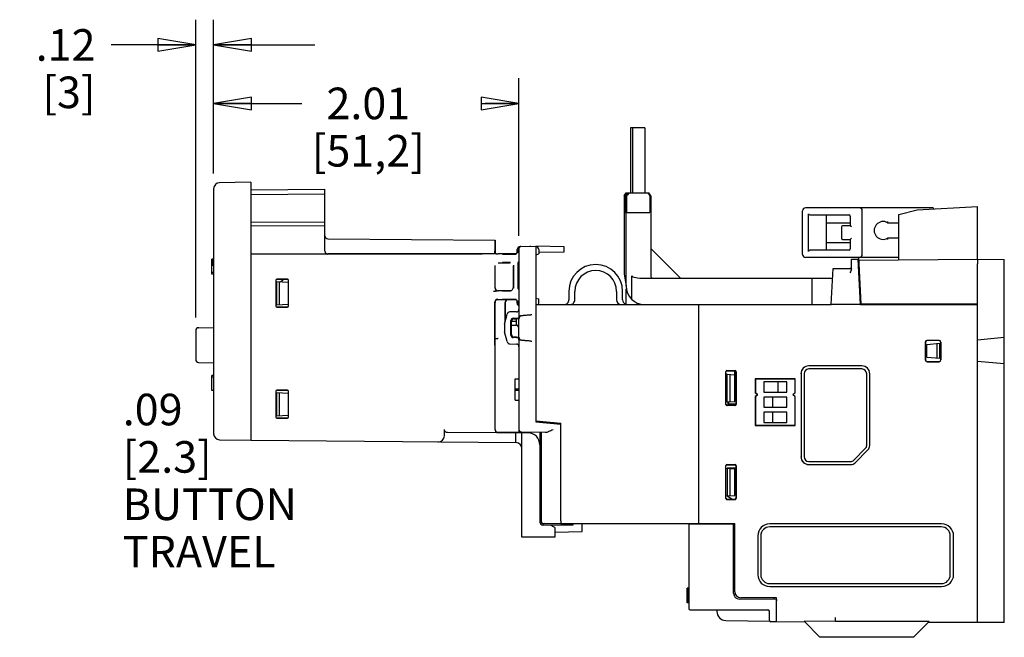
# Model space of a CAD drawing. Units: inches. Extents: x 1.7 to 20.8, y 2.9 to 13.7.
# Drawn here: x 4.2 to 9, y 10.5 to 13.6 of the extents above; entities that cross this region are included whole.
import ezdxf

# ---------------------------------------------------------------- set-up
doc = ezdxf.new("R2010")
doc.units = ezdxf.units.IN
doc.header["$LTSCALE"] = 1.21
doc.header["$MEASUREMENT"] = 0
doc.layers.get('0').update_dxf_attribs({"linetype": 'CONTINUOUS'})
for name, color, linetype in [('7_ALL_FEATURES', 7, 'CONTINUOUS'), ('CENTERLINES', 7, 'CONTINUOUS'), ('DRAFT', 7, 'CONTINUOUS'), ('FEATURE', 7, 'CONTINUOUS')]:
    doc.layers.add(name, color=color, linetype=linetype)
doc.styles.get("Standard").update_dxf_attribs({"font": 'txt', "width": 0.8})
doc.dimstyles.new('DIMSTYLE_1', dxfattribs={"dimtxt": 0.15625, "dimasz": 0.1875, "dimexe": 0.125, "dimexo": 0.0625, "dimgap": 0.078125, "dimtad": 0, "dimtih": 1, "dimtoh": 1, "dimdec": 1, "dimlfac": 1.333333, "dimzin": 4, "dimdsep": 46, "dimtxsty": 'STANDARD', "dimblk": 'CLOSED', "dimblk1": 'CLOSED', "dimblk2": 'CLOSED', "dimcen": 0.09, "dimadec": 0, "dimazin": 0, "dimtfac": 1, "dimtdec": 1, "dimtofl": 0, "dimtmove": 0, "dimatfit": 3, "dimldrblk": 'CLOSED', "dimfxl": 1, "dimtolj": 1, "dimtzin": 4, "dimarcsym": 0})
doc.dimstyles.new('DIMSTYLE_2', dxfattribs={"dimtxt": 0.15625, "dimasz": 0.1875, "dimexe": 0.125, "dimexo": 0.0625, "dimgap": 0.078125, "dimtad": 0, "dimtih": 1, "dimtoh": 1, "dimlfac": 1.333333, "dimzin": 4, "dimdsep": 46, "dimtxsty": 'STANDARD', "dimblk": 'CLOSED', "dimblk1": 'CLOSED', "dimblk2": 'CLOSED', "dimcen": 0.09, "dimadec": 0, "dimazin": 0, "dimtfac": 1, "dimtofl": 0, "dimtmove": 0, "dimatfit": 3, "dimldrblk": 'CLOSED', "dimfxl": 1, "dimtolj": 1, "dimtzin": 4, "dimarcsym": 0})

# ---------------------------------------------------------------- blocks, each defined once
blk = doc.blocks.new('_CLOSED')
at = {"color": 0, "linetype": 'ByBlock'}
for p, q in [((0, 0), (-1, 0.167)), ((-1, 0.167), (-1, -0.167)), ((-1, -0.167), (0, 0)), ((-1, 0), (0, 0))]:
    blk.add_line(p, q, dxfattribs=at)
blk = doc.blocks.new('*D1')
at = {"color": 2, "linetype": 'Continuous', "transparency": 16777216}
for p, q in [((5.136, 12.8124), (5.136, 13.2839)), ((6.6463, 12.5045), (6.6463, 13.2839)), ((5.136, 13.1589), (5.573, 13.1589)), ((6.6463, 13.1589), (6.4792, 13.1589))]:
    blk.add_line(p, q, dxfattribs=at)
at = {"color": 2, "linetype": 'Continuous', "transparency": 16777216, "xscale": 0.1875, "yscale": 0.1875, "zscale": 0.1875, "rotation": 180}
blk.add_blockref('_CLOSED', (5.136, 13.1589), dxfattribs=at)
at = {"color": 2, "linetype": 'Continuous', "transparency": 16777216, "xscale": 0.1875, "yscale": 0.1875, "zscale": 0.1875}
blk.add_blockref('_CLOSED', (6.6463, 13.1589), dxfattribs=at)
at = {"color": 2, "linetype": 'Continuous', "transparency": 16777216, "insert": (5.9011, 13.237), "char_height": 0.15625, "width": 0.75, "attachment_point": 2, "line_spacing_factor": 0.9}
blk.add_mtext('2.01\\P[51,2]', dxfattribs=at)
blk = doc.blocks.new('*D4')
at = {"color": 2, "linetype": 'Continuous', "transparency": 16777216}
for p, q in [((5.0474, 12.0996), (5.0474, 13.5729)), ((5.136, 12.8288), (5.136, 13.5729)), ((5.0474, 13.4479), (4.6298, 13.4479)), ((5.136, 13.4479), (5.636, 13.4479))]:
    blk.add_line(p, q, dxfattribs=at)
at = {"color": 2, "linetype": 'Continuous', "transparency": 16777216, "xscale": 0.1875, "yscale": 0.1875, "zscale": 0.1875}
blk.add_blockref('_CLOSED', (5.0474, 13.4479), dxfattribs=at)
at = {"color": 2, "linetype": 'Continuous', "transparency": 16777216, "xscale": 0.1875, "yscale": 0.1875, "zscale": 0.1875, "rotation": 180}
blk.add_blockref('_CLOSED', (5.136, 13.4479), dxfattribs=at)
at = {"color": 2, "linetype": 'Continuous', "transparency": 16777216, "insert": (4.5516, 13.5261), "char_height": 0.15625, "width": 0.375, "attachment_point": 3, "line_spacing_factor": 0.9}
blk.add_mtext('.12\\P[3]', dxfattribs=at)

msp = doc.modelspace()

# ---------------------------------------------------------------- linework, layer by layer
at = {"color": 7, "linetype": 'Continuous'}
for p, q in [((7.1975, 13.0383), (7.1975, 12.7165)), ((7.2694, 13.0383), (7.1975, 13.0383)), ((7.2086, 13.0383), (7.2086, 12.7165)), ((7.2694, 13.0383), (7.2694, 12.7165)), ((5.3205, 12.769), (5.165, 12.7663)), ((5.3205, 12.769), (5.3205, 11.4927)), ((5.136, 12.7368), (5.136, 11.5249)), ((5.3205, 12.731), (5.6867, 12.7342)), ((5.6867, 12.4284), (5.6867, 12.7342)), ((7.1669, 12.7011), (7.1758, 12.7165)), ((7.1846, 12.7165), (7.1758, 12.7011)), ((7.1758, 12.7165), (7.2894, 12.7165)), ((7.2983, 12.7011), (7.2894, 12.7165)), ((5.6867, 12.7105), (5.3205, 12.7074)), ((7.1669, 12.7011), (7.1669, 12.3149)), ((7.1669, 12.7011), (7.1709, 12.7011)), ((7.1709, 12.619), (7.1709, 12.7011)), ((7.1758, 12.2558), (7.1758, 12.7011)), ((7.1758, 12.7011), (7.1797, 12.7011)), ((7.1797, 12.619), (7.1797, 12.7011)), ((7.2943, 12.7011), (7.2943, 12.619)), ((7.2943, 12.7011), (7.2983, 12.7011)), ((7.2983, 12.7011), (7.2983, 12.306)), ((7.1709, 12.619), (7.1758, 12.619)), ((7.1797, 12.619), (7.2943, 12.619)), ((8.0489, 12.4123), (8.0489, 12.6279)), ((8.6926, 12.6426), (8.0637, 12.6426)), ((8.3442, 12.4123), (8.3442, 12.6279)), ((8.914, 12.3887), (8.914, 12.6485)), ((5.3205, 12.5731), (5.6867, 12.5718)), ((8.0784, 12.4271), (8.0784, 12.6131)), ((8.0886, 12.6072), (8.2792, 12.6072)), ((8.167, 12.433), (8.167, 12.6072)), ((8.167, 12.5688), (8.2851, 12.5688)), ((8.2851, 12.6013), (8.2851, 12.5541)), ((8.4699, 12.5687), (8.5258, 12.5687)), ((8.5258, 12.3853), (8.5258, 12.6087)), ((5.3205, 12.5554), (5.6867, 12.5541)), ((8.2408, 12.5481), (8.2408, 12.492)), ((8.2851, 12.5541), (8.2467, 12.5541)), ((8.291, 12.5481), (8.2851, 12.5541)), ((5.7013, 12.489), (6.5282, 12.4817)), ((6.5282, 12.4817), (6.5275, 12.4804)), ((8.167, 12.4714), (8.2851, 12.4714)), ((8.2467, 12.4861), (8.2851, 12.4861)), ((8.291, 12.492), (8.2851, 12.4861)), ((8.2851, 12.4861), (8.2851, 12.4389)), ((8.5258, 12.4922), (8.4699, 12.4922)), ((6.5273, 12.4508), (6.5273, 12.429)), ((6.6375, 12.4226), (6.6375, 12.4359)), ((6.6463, 12.442), (6.6463, 12.1071)), ((6.655, 12.4508), (6.729, 12.4521)), ((6.729, 12.4521), (6.729, 12.4433)), ((7.4425, 12.2977), (7.2983, 12.4418)), ((8.2792, 12.433), (8.0886, 12.433)), ((5.1271, 12.3149), (5.1271, 12.3887)), ((5.136, 12.3887), (5.1271, 12.3887)), ((5.136, 12.3871), (5.1271, 12.3871)), ((5.136, 12.384), (5.1271, 12.384)), ((5.136, 12.3777), (5.1271, 12.3777)), ((5.136, 12.3714), (5.1271, 12.3714)), ((6.4646, 12.4135), (5.3205, 12.4135)), ((6.6301, 12.4153), (6.5427, 12.4153)), ((6.5429, 12.3711), (6.6022, 12.3711)), ((6.5651, 12.3731), (6.6042, 12.3731)), ((8.0637, 12.3976), (8.5258, 12.3976)), ((8.291, 12.3405), (8.2918, 12.3887)), ((8.2918, 12.3887), (8.3235, 12.3887)), ((8.3353, 12.1643), (8.3235, 12.3887)), ((8.3285, 12.3836), (8.914, 12.3887)), ((8.914, 12.3887), (9.0469, 12.3875)), ((8.914, 12.3887), (8.914, 12.3651)), ((9.0469, 12.0003), (9.0469, 12.3875)), ((5.136, 12.3683), (5.1271, 12.3683)), ((5.136, 12.362), (5.1271, 12.362)), ((5.136, 12.3573), (5.1271, 12.3573)), ((5.136, 12.3227), (5.1271, 12.3227)), ((6.5266, 12.3578), (6.5266, 12.2454)), ((6.5281, 12.2468), (6.5281, 12.3563)), ((6.6169, 12.3563), (6.6169, 12.2468)), ((6.619, 12.3584), (6.619, 12.2448)), ((6.6404, 12.3692), (6.6404, 12.2458)), ((8.1906, 12.1643), (8.2, 12.3429)), ((8.2, 12.3429), (8.2838, 12.3429)), ((8.3306, 12.3429), (8.3259, 12.3429)), ((8.914, 12.1658), (8.914, 12.3651)), ((5.136, 12.3149), (5.1271, 12.3149)), ((5.4432, 12.2832), (5.4432, 12.1576)), ((5.4438, 12.2826), (5.4438, 12.1582)), ((5.4475, 12.2784), (5.4475, 12.1624)), ((5.4475, 12.2784), (5.5061, 12.2742)), ((5.5008, 12.2891), (5.4491, 12.2891)), ((5.5002, 12.2885), (5.4497, 12.2885)), ((5.4623, 12.1634), (5.4623, 12.2773)), ((5.5061, 12.1582), (5.5061, 12.2825)), ((5.5067, 12.1576), (5.5067, 12.2832)), ((7.1669, 12.3149), (7.1758, 12.2558)), ((7.2053, 12.1885), (7.2053, 12.306)), ((7.2688, 12.2942), (7.2694, 12.2942)), ((7.2694, 12.2942), (8.1974, 12.2942)), ((8.0955, 12.2942), (8.0955, 12.1643)), ((8.3291, 12.2819), (8.3338, 12.2818)), ((6.5294, 12.2305), (6.5265, 12.2305)), ((6.6022, 12.2321), (6.5429, 12.2321)), ((6.6042, 12.23), (6.5651, 12.23)), ((6.8929, 12.2293), (6.8929, 12.1879)), ((6.9224, 12.1879), (6.9224, 12.2293)), ((7.1291, 12.2293), (7.1291, 12.1879)), ((7.1586, 12.1879), (7.1586, 12.2293)), ((7.1758, 12.1643), (7.1758, 12.2411)), ((6.5425, 12.1884), (6.5927, 12.1884)), ((6.6301, 12.1879), (6.5932, 12.1879)), ((6.6375, 12.1702), (6.6375, 12.1805)), ((5.4475, 12.1624), (5.5061, 12.1666)), ((5.4491, 12.1517), (5.5008, 12.1517)), ((5.4497, 12.1523), (5.5002, 12.1523)), ((6.5262, 11.9635), (6.5262, 12.1752)), ((6.5277, 11.994), (6.5277, 12.1737)), ((6.578, 12.078), (6.578, 12.1737)), ((6.5784, 12.1732), (6.5784, 12.0795)), ((6.6347, 12.1278), (6.6016, 12.1272)), ((6.729, 12.1643), (7.5366, 12.1643)), ((7.5366, 11.0821), (7.5366, 12.1643)), ((7.5366, 12.1643), (8.1906, 12.1643)), ((8.3353, 12.1643), (8.914, 12.1643)), ((8.914, 10.6156), (8.914, 12.1407)), ((6.5755, 12.0677), (6.5875, 12.116)), ((6.5784, 12.0824), (6.5791, 12.0824)), ((6.6064, 12.0122), (6.6064, 12.0844)), ((6.6094, 12.0152), (6.6094, 12.0814)), ((6.6096, 12.0824), (6.6345, 12.0824)), ((6.6176, 12.0962), (6.6347, 12.0971)), ((6.6206, 12.0931), (6.6347, 12.0938)), ((6.6345, 12.0619), (6.6345, 12.0938)), ((5.0474, 12.0347), (5.0474, 11.8923)), ((6.5755, 12.0677), (6.5755, 12.0288)), ((6.6094, 12.0624), (6.6316, 12.0624)), ((6.6094, 12.062), (6.6316, 12.062)), ((6.5262, 11.9635), (6.5277, 11.994)), ((6.5282, 11.9635), (6.5282, 11.994)), ((6.5875, 11.9805), (6.5755, 12.0288)), ((6.6347, 11.9995), (6.6176, 12.0004)), ((6.6347, 12.0027), (6.6206, 12.0034)), ((6.6463, 11.9894), (6.6463, 11.5309)), ((8.7249, 11.987), (8.6647, 11.987)), ((8.7237, 11.9858), (8.6659, 11.9858)), ((6.6016, 11.9693), (6.6347, 11.9688)), ((8.6558, 11.9781), (8.6558, 11.8898)), ((8.657, 11.9769), (8.657, 11.891)), ((8.7326, 11.891), (8.7326, 11.9769)), ((8.7338, 11.8898), (8.7338, 11.9781)), ((7.6749, 11.8379), (7.7151, 11.8379)), ((7.6762, 11.8366), (7.7138, 11.8366)), ((7.7138, 11.6849), (7.7138, 11.8366)), ((8.3429, 11.8604), (8.0797, 11.8604)), ((8.3427, 11.8602), (8.0799, 11.8602)), ((8.3427, 11.8454), (8.0799, 11.8454)), ((8.6647, 11.881), (8.7249, 11.881)), ((8.6659, 11.8822), (8.7237, 11.8822)), ((5.1271, 11.7391), (5.1271, 11.8129)), ((5.136, 11.8129), (5.1271, 11.8129)), ((5.136, 11.805), (5.1271, 11.805)), ((6.6276, 11.7453), (6.6276, 11.796)), ((6.6276, 11.796), (6.6463, 11.796)), ((7.669, 11.6698), (7.669, 11.832)), ((7.6703, 11.6711), (7.6703, 11.8307)), ((7.6706, 11.8193), (7.6703, 11.8193)), ((7.6754, 11.819), (7.7138, 11.817)), ((7.6901, 11.6836), (7.6901, 11.8183)), ((7.7197, 11.7967), (7.7138, 11.7967)), ((7.7197, 11.8307), (7.7197, 11.6712)), ((7.721, 11.832), (7.721, 11.6698)), ((8.0413, 11.822), (8.0413, 11.4111)), ((8.0415, 11.8218), (8.0415, 11.4113)), ((8.0563, 11.8218), (8.0563, 11.4113)), ((8.3663, 11.4684), (8.3663, 11.8218)), ((8.3811, 11.4664), (8.3811, 11.8218)), ((8.3813, 11.4662), (8.3813, 11.822)), ((5.136, 11.7391), (5.1271, 11.7391)), ((5.5008, 11.7399), (5.4491, 11.7399)), ((5.5002, 11.7392), (5.4497, 11.7393)), ((6.6463, 11.745), (6.6276, 11.7453)), ((6.6463, 11.7395), (6.6276, 11.7392)), ((6.6276, 11.6918), (6.6276, 11.7392)), ((7.7138, 11.7637), (7.7197, 11.7637)), ((7.7138, 11.7487), (7.7197, 11.7487)), ((7.9706, 11.7813), (7.857, 11.7813)), ((7.857, 11.7813), (7.857, 11.7311)), ((7.9263, 11.7813), (7.9263, 11.7311)), ((7.9706, 11.7311), (7.9706, 11.7813)), ((5.4432, 11.734), (5.4432, 11.6084)), ((5.4438, 11.7333), (5.4438, 11.609)), ((5.4475, 11.7292), (5.4475, 11.6132)), ((5.4475, 11.7292), (5.5061, 11.725)), ((5.4623, 11.6142), (5.4623, 11.7281)), ((5.5061, 11.609), (5.5061, 11.7333)), ((5.5067, 11.6084), (5.5067, 11.734)), ((6.6276, 11.6918), (6.6463, 11.6918)), ((7.7138, 11.6887), (7.7197, 11.6887)), ((7.815, 11.7269), (7.8228, 11.7222)), ((7.8228, 11.7146), (7.815, 11.7099)), ((7.8156, 11.7273), (7.8241, 11.7222)), ((7.8241, 11.7146), (7.8156, 11.7096)), ((7.857, 11.7311), (7.9706, 11.7311)), ((7.9706, 11.7063), (7.857, 11.7063)), ((7.857, 11.7063), (7.857, 11.6561)), ((7.9013, 11.6561), (7.9013, 11.7063)), ((7.9706, 11.6561), (7.9706, 11.7063)), ((8.0035, 11.7222), (8.012, 11.7273)), ((8.012, 11.7096), (8.0035, 11.7146)), ((8.0048, 11.7222), (8.0126, 11.7269)), ((8.0126, 11.7099), (8.0048, 11.7146)), ((7.6703, 11.6826), (7.6706, 11.6826)), ((7.7151, 11.6639), (7.6749, 11.6639)), ((7.6754, 11.6828), (7.7138, 11.6849)), ((7.7138, 11.6653), (7.6762, 11.6652)), ((7.6805, 11.6652), (7.6805, 11.6831)), ((7.6851, 11.6747), (7.6805, 11.6747)), ((7.6851, 11.6737), (7.6851, 11.6834)), ((7.6851, 11.6737), (7.7197, 11.6737)), ((7.857, 11.6561), (7.9706, 11.6561)), ((5.4475, 11.6132), (5.5061, 11.6174)), ((5.4491, 11.6025), (5.5008, 11.6025)), ((5.4497, 11.6031), (5.5002, 11.6031)), ((7.9706, 11.6313), (7.857, 11.6313)), ((7.857, 11.6313), (7.857, 11.5811)), ((7.9013, 11.5811), (7.9013, 11.6313)), ((7.9706, 11.5811), (7.9706, 11.6313)), ((7.857, 11.5811), (7.9706, 11.5811)), ((5.165, 11.4954), (5.3205, 11.4927)), ((6.5374, 11.5309), (6.529, 11.5309)), ((6.7756, 11.5305), (6.6608, 11.5325)), ((6.6611, 11.0142), (6.6611, 11.5295)), ((6.6906, 11.5295), (6.6611, 11.5295)), ((6.6906, 11.5297), (6.6906, 11.532)), ((6.7497, 11.5309), (6.7497, 11.4706)), ((6.7556, 11.5309), (6.7556, 11.0953)), ((5.3205, 11.4927), (6.6318, 11.4812)), ((6.7497, 11.4704), (6.7497, 11.088)), ((8.3594, 11.4517), (8.3024, 11.3946)), ((8.3724, 11.4456), (8.3085, 11.3816)), ((8.3726, 11.4454), (8.3087, 11.3814)), ((7.669, 11.2048), (7.669, 11.3669)), ((7.6703, 11.2061), (7.6703, 11.3656)), ((7.6749, 11.3728), (7.7151, 11.3728)), ((7.7197, 11.354), (7.6754, 11.354)), ((7.6762, 11.3715), (7.7138, 11.3715)), ((7.7197, 11.3656), (7.7197, 11.2061)), ((7.721, 11.3669), (7.721, 11.2048)), ((8.0797, 11.3727), (8.2878, 11.3727)), ((8.0799, 11.3877), (8.2857, 11.3877)), ((8.0799, 11.373), (8.2876, 11.373)), ((7.7138, 11.3466), (7.7197, 11.3466)), ((7.7197, 11.3411), (7.7138, 11.3411)), ((7.7197, 11.2971), (7.7138, 11.2971)), ((7.7197, 11.2903), (7.7138, 11.2903)), ((7.7197, 11.2658), (7.7138, 11.2658)), ((7.7197, 11.238), (7.7138, 11.238)), ((7.7197, 11.223), (7.7138, 11.223)), ((7.7151, 11.1989), (7.6749, 11.1989)), ((7.7138, 11.2002), (7.6762, 11.2002)), ((6.9121, 11.0732), (6.7644, 11.0732)), ((6.853, 11.0791), (6.7701, 11.0805)), ((6.8235, 11.0614), (6.803, 11.0732)), ((6.8235, 11.0614), (6.8235, 11.0142)), ((6.853, 11.0968), (6.853, 11.1028)), ((6.853, 11.0939), (6.853, 11.0791)), ((7.5366, 11.0792), (6.853, 11.0792)), ((6.9121, 11.0792), (6.9121, 11.0732)), ((6.9593, 11.0422), (6.9593, 11.0792)), ((7.4863, 11.078), (7.7077, 11.08)), ((7.4863, 11.078), (7.4863, 10.6613)), ((7.5366, 11.08), (7.5366, 11.0792)), ((7.6252, 11.0792), (7.6252, 11.0818)), ((7.7077, 11.0784), (7.7138, 11.0783)), ((7.7138, 10.7433), (7.7138, 11.0814)), ((8.7369, 11.0792), (7.8865, 11.0792)), ((8.7354, 11.0644), (7.8865, 11.0644)), ((6.8235, 11.0142), (6.6611, 11.0142)), ((6.8237, 11.0374), (6.9593, 11.0422)), ((7.8274, 11.0201), (7.8274, 10.8282)), ((7.8422, 11.0201), (7.8422, 10.8282)), ((8.7797, 10.8282), (8.7797, 11.0201)), ((8.7959, 10.8282), (8.7959, 11.0201)), ((7.8865, 10.7839), (8.7354, 10.7839)), ((7.8865, 10.7691), (8.7369, 10.7691)), ((7.9204, 10.713), (7.7431, 10.7138)), ((7.9085, 10.7054), (7.9085, 10.7131)), ((7.9194, 10.5949), (7.9203, 10.6982)), ((7.9204, 10.597), (7.9204, 10.713)), ((7.4937, 10.654), (7.8775, 10.654)), ((7.6252, 10.654), (7.6252, 10.6457)), ((7.8849, 10.6023), (7.8849, 10.6466)), ((7.9204, 10.654), (7.9199, 10.654)), ((7.6687, 10.6014), (7.8866, 10.5976)), ((7.9194, 10.5949), (7.8923, 10.5949)), ((7.9195, 10.597), (8.0607, 10.5946)), ((8.2113, 10.596), (8.0566, 10.5987)), ((8.1345, 10.5195), (8.0566, 10.5987)), ((8.2113, 10.596), (8.2115, 10.6156)), ((8.676, 10.596), (8.2113, 10.596)), ((8.5981, 10.5181), (8.676, 10.596)), ((8.914, 10.5919), (8.6719, 10.5919)), ((8.1345, 10.5195), (8.1345, 10.5181)), ((8.5981, 10.5181), (8.1345, 10.5181))]:
    msp.add_line(p, q, dxfattribs=at)
for centre, radius, start, end in [((5.1655, 12.7368), 0.0295, 91, 180), ((7.4377, 12.5235), 0.3206, 145.1496, 146.3533), ((8.0637, 12.6279), 0.0148, 90, 180), ((8.3294, 12.6279), 0.0148, 0, 90), ((8.6926, 12.6367), 0.00591, 5.0009, 90), ((8.2792, 12.6013), 0.00591, 0, 90), ((8.4475, 12.5304), 0.0443, 59.6929, 300.3071), ((8.1195, 12.6635), 0.3629, 344.8489, 345.8127), ((8.2467, 12.5481), 0.00591, 90, 180), ((5.7014, 12.5037), 0.0148, 180.0087, 269.5001), ((8.2467, 12.492), 0.00591, 180, 270), ((8.1072, 12.3941), 0.3757, 14.2037, 15.1347), ((6.6552, 12.442), 0.00886, 91, 180), ((8.2792, 12.4389), 0.00591, 270, 360), ((5.7015, 12.4291), 0.0149, 252.3674, 269.9384), ((8.0637, 12.4123), 0.0148, 180, 270), ((8.3294, 12.4123), 0.0148, 270, 360), ((7.0258, 12.2293), 0.1329, 0, 180), ((7.0258, 12.2293), 0.1033, 0, 180), ((8.2838, 12.3503), 0.00738, 270, 359.0001), ((7.3101, 12.306), 0.0118, 180, 255.5225), ((7.4508, 12.306), 0.0118, 225, 270), ((6.5206, 14.1295), 1.899, 269.9988, 270.1786), ((6.5428, 12.2468), 0.0147, 180.0125, 184.6955), ((6.5429, 12.2468), 0.0148, 184.6572, 252.2971), ((6.5231, 13.6018), 1.3713, 270.2649, 270.5268), ((6.5429, 12.2469), 0.0149, 252.3598, 269.9339), ((6.6021, 12.2469), 0.0149, 270.0706, 288.0234), ((6.6022, 12.2468), 0.0148, 288.1012, 342.2866), ((6.6021, 12.2469), 0.0149, 342.3598, 359.9339), ((7.2673, 12.2558), 0.0915, 180, 269.799), ((6.5425, 12.1737), 0.0148, 108.0897, 179.9945), ((6.5425, 12.1736), 0.0149, 90.0706, 108.0234), ((6.8693, 12.1879), 0.0236, 269.9999, 360), ((6.8988, 12.1879), 0.0236, 269.9998, 360), ((7.1527, 12.1879), 0.0236, 180, 270), ((7.1823, 12.1879), 0.0236, 180, 252.0008), ((6.6018, 12.1125), 0.0148, 91, 166.0244), ((6.6345, 12.1396), 0.0118, 271, 360), ((5.0622, 12.0347), 0.0148, 91, 180), ((6.543, 11.9128), 0.0837, 90, 90.3522), ((6.6018, 11.9841), 0.0148, 193.9756, 269), ((6.6345, 11.9569), 0.0118, 0, 89), ((5.0622, 11.8923), 0.0148, 180, 269), ((8.0799, 11.8218), 0.0236, 90, 180), ((8.3427, 11.8218), 0.0236, 0, 90), ((8.0058, 11.7184), 0.00443, 120.9515, 239.0485), ((6.6611, 11.5473), 0.0148, 180, 268.9982), ((5.1655, 11.5249), 0.0295, 180, 269), ((6.6316, 11.4517), 0.0295, 0, 89.5), ((8.3427, 11.4684), 0.0236, 315, 360), ((8.0799, 11.4113), 0.0236, 180, 270), ((8.2857, 11.4113), 0.0236, 270, 315), ((6.7556, 11.1573), 0.00591, 179.9942, 268.9999), ((6.7556, 11.1044), 0.00591, 91.0003, 180.0169), ((6.7644, 11.088), 0.0148, 180, 270), ((6.7703, 11.0953), 0.0148, 180, 268.9982), ((7.8865, 11.0201), 0.0591, 90, 180), ((7.8865, 11.0201), 0.0443, 90, 180), ((8.7354, 11.0201), 0.0443, 0, 90), ((8.7369, 11.0201), 0.0591, 0, 90), ((7.8865, 10.8282), 0.0591, 180, 270), ((7.8865, 10.8282), 0.0443, 180, 270), ((8.7354, 10.8282), 0.0443, 270, 360), ((8.7369, 10.8282), 0.0591, 270, 360), ((7.7433, 10.7433), 0.0295, 180, 269.75), ((7.4937, 10.6613), 0.00738, 180, 270), ((7.6695, 10.6457), 0.0443, 180, 269), ((7.8775, 10.6466), 0.00738, 0, 90), ((7.8923, 10.6023), 0.00738, 180, 270)]:
    msp.add_arc(centre, radius, start, end, dxfattribs=at)
for centre, major_axis, ratio, start_param, end_param in [((8.0886, 12.6131), (0.0102, 0), 0.57735, -3.141593, -1.570796), ((6.5275, 12.4508), (0, 0.0295), 0.008727, 0.017377, 1.57072), ((6.6301, 12.4226), (0.00651, -0.00348), 0.999725, 5.203777, 6.774497), ((6.6523, 12.4359), (0.0148, 0), 0.99981, 1.570796, 3.141593), ((8.0886, 12.4271), (0.0102, 0), 0.57735, 1.570796, 3.141593), ((6.6479, 12.3692), (0.00744, -0.00046), 0.990305, 1.845915, 3.203386), ((5.4491, 12.2832), (-0.00418, 0.00418), 0.999695, -0.785246, 0.785246), ((5.4497, 12.2826), (0.00479, -0.00345), 0.999518, 2.195426, 3.765918), ((5.5002, 12.2825), (0.00226, 0.00546), 0.999785, -1.178021, 0.392471), ((5.5008, 12.2832), (0.00418, 0.00418), 0.999695, -0.785246, 0.785246), ((7.2694, 12.306), (0.0642, 0), 0.18408, -3.141593, -1.581369), ((6.6479, 12.2458), (0.00744, 0.00046), 0.990305, 3.0798, 4.43727), ((6.541, 12.1752), (0.0104, -0.0104), 0.999924, -2.884801, -2.356233), ((6.5932, 12.1732), (0.0034, 0.0144), 0.99983, 6.515108, 8.085828), ((6.6301, 12.1805), (0.00651, 0.00348), 0.999725, 5.791873, 7.362594), ((5.4491, 12.1576), (0.00418, 0.00418), 0.999695, -3.926839, -2.356347), ((5.4497, 12.1582), (0.00479, 0.00345), 0.999518, 2.517268, 4.087759), ((5.5002, 12.1582), (-0.00226, 0.00546), 0.999785, -3.534063, -1.963572), ((5.5008, 12.1576), (-0.00418, 0.00418), 0.999695, -3.926839, -2.356347), ((6.6523, 12.1702), (0.0148, 0), 0.99981, -3.141593, -1.988495), ((6.6182, 12.0844), (-0.0062, 0.0101), 0.997962, -0.502188, 1.016248), ((6.6212, 12.0813), (0.00934, -0.0073), 0.99624, 2.284418, 3.802854), ((6.6316, 12.0476), (0.0091, -0.0116), 0.999843, 1.019548, 2.478635), ((6.6316, 12.0473), (0, -0.0148), 0.999962, 1.682492, 3.141593), ((6.6182, 12.0122), (0.0062, 0.0101), 0.997962, -4.157841, -2.639404), ((6.6212, 12.0152), (0.00934, 0.0073), 0.99624, 2.480331, 3.998767), ((8.6647, 11.9781), (-0.00627, 0.00627), 0.998783, -0.784789, 0.784789), ((8.6659, 11.9769), (-0.00581, 0.0067), 0.998924, -0.713786, 0.855793), ((8.7237, 11.9769), (0.00661, 0.00592), 0.998622, -0.729412, 0.840166), ((8.7249, 11.9781), (0.00627, 0.00627), 0.998783, -0.784789, 0.784789), ((8.6647, 11.8898), (0.00627, 0.00627), 0.998783, -3.926382, -2.356803), ((8.6659, 11.891), (0.00581, 0.0067), 0.998924, -3.997385, -2.427807), ((8.7237, 11.891), (0.00661, -0.00592), 0.998622, -0.840166, 0.729412), ((8.7249, 11.8898), (-0.00627, 0.00627), 0.998783, -3.926382, -2.356803), ((7.6749, 11.832), (0.00418, -0.00418), 0.998783, 2.356803, 3.926382), ((7.6762, 11.8307), (0.00441, -0.00394), 0.998622, 2.301427, 3.871005), ((7.7138, 11.8306), (0.00387, 0.00447), 0.998924, -0.855793, 0.713786), ((7.7151, 11.832), (0.00418, 0.00418), 0.998783, -0.784789, 0.784789), ((8.0797, 11.822), (-0.0272, 0.0272), 0.998783, -0.784789, 0.784789), ((8.0799, 11.8217), (0.0272, -0.0272), 0.998783, 2.356803, 3.926382), ((8.3427, 11.8217), (-0.0272, -0.0272), 0.998783, 2.356803, 3.926382), ((8.3429, 11.822), (0.0272, 0.0272), 0.998783, -0.784789, 0.784789), ((5.4491, 11.734), (0.00418, -0.00418), 0.999695, 2.356347, 3.926839), ((5.4497, 11.7333), (0.00479, -0.00345), 0.999518, 2.195426, 3.765918), ((5.5002, 11.7333), (0.00226, 0.00546), 0.999785, -1.178021, 0.392471), ((5.5008, 11.734), (0.00418, 0.00418), 0.999695, -0.785246, 0.785246), ((7.8205, 11.7184), (-0.00443, 0), 0.999425, 2.11147, 4.171716), ((7.8218, 11.7184), (0.00443, 0), 0.999277, -1.030123, 1.030123), ((8.0071, 11.7184), (0.00443, 0), 0.999425, 2.11147, 4.171716), ((7.6749, 11.6698), (0.00418, 0.00418), 0.998783, -3.926382, -2.356803), ((7.6762, 11.6712), (0.00441, 0.00394), 0.998622, 2.41218, 3.981759), ((7.7138, 11.6712), (-0.00387, 0.00447), 0.998924, -3.855378, -2.2858), ((7.7151, 11.6698), (-0.00418, 0.00418), 0.998783, -3.926382, -2.356803), ((5.4491, 11.6084), (0.00418, 0.00418), 0.999695, -3.926839, -2.356347), ((5.4497, 11.609), (0.00479, 0.00345), 0.999518, 2.517268, 4.087759), ((5.5002, 11.609), (-0.00226, 0.00546), 0.999785, -3.534063, -1.963572), ((5.5008, 11.6084), (-0.00418, 0.00418), 0.999695, -3.926839, -2.356347), ((6.2457, 11.5141), (0.0314, -0.0023), 0.936949, -1.503643, 0.067154), ((6.6906, 11.4704), (0.0391, 0.0443), 0.999923, -0.84755, 0.723246), ((8.3515, 11.4665), (0.0209, -0.0209), 0.998783, 0, 0.784789), ((8.3517, 11.4663), (0.0209, -0.0209), 0.998783, 0, 0.784789), ((8.0797, 11.4112), (0.0272, 0.0272), 0.998783, -3.926382, -2.356803), ((8.0799, 11.4114), (0.0272, 0.0272), 0.998783, 2.356803, 3.926382), ((7.6749, 11.3669), (-0.00418, 0.00418), 0.998783, -0.784789, 0.784789), ((7.6762, 11.3656), (0.00441, -0.00394), 0.998622, 2.301427, 3.871005), ((7.7138, 11.3656), (0.00387, 0.00447), 0.998924, -0.855793, 0.713786), ((7.7151, 11.3669), (0.00418, 0.00418), 0.998783, -0.784789, 0.784789), ((8.2876, 11.4025), (-0.0209, 0.0209), 0.998783, 2.356803, 3.141593), ((8.2878, 11.4023), (0.0209, -0.0209), 0.998783, -0.784789, 0), ((7.6749, 11.2048), (0.00418, 0.00418), 0.998783, -3.926382, -2.356803), ((7.6762, 11.2061), (0.00441, 0.00394), 0.998622, 2.41218, 3.981759), ((7.7138, 11.2061), (-0.00387, 0.00447), 0.998924, -3.855378, -2.2858), ((7.7151, 11.2048), (0.00418, -0.00418), 0.998783, -0.784789, 0.784789)]:
    msp.add_ellipse(centre, major_axis=major_axis, ratio=ratio, start_param=start_param, end_param=end_param, dxfattribs=at)
for points in [[(7.1746, 12.7067), (7.177, 12.71), (7.1794, 12.7133), (7.182, 12.7165)], [(7.1908, 12.7165), (7.1868, 12.7116), (7.1832, 12.7064), (7.1797, 12.7011)], [(7.2943, 12.7011), (7.2908, 12.7064), (7.2873, 12.7116), (7.2832, 12.7165)]]:
    msp.add_open_spline(points, degree=3, dxfattribs=at)
for points, knots in [([(5.6867, 12.4284), (5.6867, 12.4262), (5.6878, 12.4219), (5.6916, 12.4171), (5.6963, 12.4143), (5.6998, 12.4137), (5.7014, 12.4137)], [0, 0, 0, 0, 0.294639, 0.553281, 0.783402, 1, 1, 1, 1]), ([(8.291, 12.3405), (8.2909, 12.3369), (8.2887, 12.3298), (8.2851, 12.3237), (8.2832, 12.3205)], [0, 0, 0, 0, 0.49863, 1, 1, 1, 1]), ([(6.5409, 12.19), (6.5385, 12.19), (6.5334, 12.1887), (6.5296, 12.1849), (6.5282, 12.1826)], [0, 0, 0, 0, 0.469577, 1, 1, 1, 1]), ([(6.5927, 12.1884), (6.591, 12.1884), (6.5876, 12.1878), (6.5828, 12.185), (6.579, 12.1801), (6.578, 12.1758), (6.578, 12.1735)], [0, 0, 0, 0, 0.216091, 0.446011, 0.704981, 1, 1, 1, 1]), ([(6.5277, 11.994), (6.5277, 11.9944), (6.5289, 11.9951), (6.5299, 11.9953), (6.5306, 11.9955)], [0, 0, 0, 0, 0.328938, 1, 1, 1, 1]), ([(6.5282, 11.994), (6.5282, 11.994), (6.5283, 11.9944), (6.5287, 11.9946), (6.5289, 11.9948)], [0, 0, 0, 0, 0.188376, 1, 1, 1, 1]), ([(6.5289, 11.9948), (6.5295, 11.9951), (6.5313, 11.9956), (6.5343, 11.9961), (6.5382, 11.9965), (6.541, 11.9966), (6.5425, 11.9966)], [0, 0, 0, 0, 0.154269, 0.385418, 0.675895, 1, 1, 1, 1]), ([(6.5306, 11.9955), (6.5323, 11.9959), (6.5363, 11.9964), (6.5402, 11.9966), (6.5425, 11.9966)], [0, 0, 0, 0, 0.441142, 1, 1, 1, 1]), ([(6.8146, 11.5446), (6.8112, 11.543), (6.8046, 11.5397), (6.7946, 11.5353), (6.7851, 11.5318), (6.7786, 11.5305), (6.7756, 11.5305)], [0, 0, 0, 0, 0.270063, 0.533122, 0.780362, 1, 1, 1, 1])]:
    msp.add_open_spline(points, degree=3, knots=knots, dxfattribs=at)
at = {"layer": '7_ALL_FEATURES', "color": 7, "linetype": 'Continuous'}
for p, q in [((6.7052, 12.4517), (6.6995, 12.4516)), ((6.729, 12.4433), (6.729, 11.5832)), ((6.8696, 12.4497), (6.7293, 12.4521)), ((6.7438, 12.4229), (6.8696, 12.4251)), ((6.8696, 12.4251), (6.8696, 12.4497)), ((8.3397, 12.1683), (8.3277, 12.3976)), ((8.3285, 12.3836), (8.914, 12.3887)), ((8.914, 12.1658), (8.3397, 12.1683)), ((6.6461, 12.0918), (6.6462, 12.0921)), ((6.6504, 12.1074), (6.6462, 12.0939)), ((6.6462, 12.0939), (6.6462, 12.0921)), ((6.6463, 12.1071), (6.6463, 12.0983)), ((6.6462, 12.0045), (6.6461, 12.0048)), ((6.6462, 12.0027), (6.6462, 12.0045)), ((6.6462, 12.0027), (6.6504, 11.9892)), ((6.6463, 11.9894), (6.6463, 11.9983)), ((6.729, 11.5885), (6.853, 11.5776)), ((6.729, 11.5832), (6.853, 11.5724)), ((6.853, 11.0939), (6.853, 11.5776))]:
    msp.add_line(p, q, dxfattribs=at)
for centre, start, end in [((6.7629, 11.0366), 92.8435, 93.059), ((6.7629, 13.0599), 266.941, 267.1565)]:
    msp.add_arc(centre, 1.0782, start, end, dxfattribs=at)
for centre, major_axis, start_param, end_param in [((6.6345, 12.0977), (0.0118, 0.0006), -1.556077, -0.002734), ((6.6345, 12.0932), (0.0118, 0.0006), 0.166108, 1.550609), ((6.6345, 12.0034), (0.0118, -0.0006), -1.550609, -0.166108), ((6.6345, 11.9989), (0.0118, -0.0006), 0.002734, 1.556077)]:
    msp.add_ellipse(centre, major_axis=major_axis, ratio=0.054875, start_param=start_param, end_param=end_param, dxfattribs=at)
for points, knots in [([(6.6463, 12.1071), (6.6463, 12.1073), (6.6468, 12.1076), (6.6476, 12.1079), (6.6491, 12.1083), (6.651, 12.1086), (6.6535, 12.109), (6.6577, 12.1096), (6.6641, 12.1104), (6.673, 12.1112), (6.6831, 12.112), (6.694, 12.1127), (6.7015, 12.1131), (6.7054, 12.1133)], [0, 0, 0, 0, 0.007348, 0.022833, 0.047315, 0.080746, 0.122879, 0.173347, 0.297332, 0.448073, 0.619821, 0.806179, 1, 1, 1, 1]), ([(6.6504, 12.1074), (6.6504, 12.1075), (6.6509, 12.1078), (6.6517, 12.1081), (6.6531, 12.1085), (6.6549, 12.1088), (6.6572, 12.1092), (6.6612, 12.1098), (6.6671, 12.1105), (6.6753, 12.1112), (6.6846, 12.112), (6.6948, 12.1127), (6.7018, 12.1131), (6.7054, 12.1133)], [0, 0, 0, 0, 0.008526, 0.025116, 0.050354, 0.084182, 0.126377, 0.176612, 0.299473, 0.448651, 0.619121, 0.805075, 1, 1, 1, 1]), ([(6.7054, 11.9832), (6.7015, 11.9834), (6.694, 11.9838), (6.6831, 11.9846), (6.673, 11.9854), (6.6641, 11.9862), (6.6577, 11.9869), (6.6535, 11.9875), (6.651, 11.9879), (6.6491, 11.9883), (6.6476, 11.9887), (6.6468, 11.989), (6.6463, 11.9893), (6.6463, 11.9894)], [0, 0, 0, 0, 0.193821, 0.380179, 0.551927, 0.702668, 0.826653, 0.877121, 0.919254, 0.952685, 0.977167, 0.992652, 1, 1, 1, 1]), ([(6.7054, 11.9832), (6.7018, 11.9834), (6.6948, 11.9838), (6.6846, 11.9846), (6.6753, 11.9853), (6.6671, 11.9861), (6.6612, 11.9868), (6.6572, 11.9873), (6.6549, 11.9877), (6.6531, 11.9881), (6.6517, 11.9884), (6.6509, 11.9887), (6.6504, 11.989), (6.6504, 11.9892)], [0, 0, 0, 0, 0.194925, 0.380879, 0.551349, 0.700527, 0.823388, 0.873623, 0.915818, 0.949646, 0.974884, 0.991474, 1, 1, 1, 1])]:
    msp.add_open_spline(points, degree=3, knots=knots, dxfattribs=at)
at = {"layer": 'CENTERLINES', "color": 7, "linetype": 'Continuous'}
for points, knots in [([(5.4653, 12.2771), (5.4681, 12.2782), (5.4722, 12.2803), (5.4767, 12.2845), (5.4785, 12.2871), (5.4792, 12.2884)], [0, 0, 0, 0, 0.497414, 0.746207, 1, 1, 1, 1]), ([(5.4668, 12.2769), (5.4682, 12.2775), (5.471, 12.2788), (5.475, 12.2813), (5.4784, 12.2844), (5.4802, 12.287), (5.481, 12.2884)], [0, 0, 0, 0, 0.251413, 0.498417, 0.746772, 1, 1, 1, 1])]:
    msp.add_open_spline(points, degree=3, knots=knots, dxfattribs=at)
at = {"layer": 'DRAFT', "color": 7, "linetype": 'Continuous'}
for p, q in [((8.5258, 12.6087), (8.6163, 12.6329)), ((8.6163, 12.6329), (8.914, 12.6485)), ((5.4438, 12.2786), (5.4475, 12.2784)), ((5.4475, 12.1624), (5.4438, 12.1621)), ((8.3353, 12.1643), (8.1906, 12.1643)), ((8.914, 11.9886), (8.914, 12.1658)), ((6.6461, 12.0048), (6.6461, 12.0918)), ((5.0619, 12.0495), (5.136, 12.0507)), ((9.0469, 12.0003), (8.914, 11.9886)), ((9.0469, 10.5919), (9.0469, 12.0003)), ((6.5262, 11.9635), (6.5282, 11.9635)), ((8.6645, 11.9668), (8.728, 11.9724)), ((8.6645, 11.9041), (8.6645, 11.9668)), ((8.7145, 11.8997), (8.7145, 11.9712)), ((8.728, 11.8985), (8.728, 11.9724)), ((8.6645, 11.9041), (8.728, 11.8985)), ((5.0619, 11.8776), (5.136, 11.8763)), ((9.0469, 11.8706), (8.914, 11.8823)), ((8.914, 10.5919), (8.914, 11.8823)), ((7.6754, 11.819), (7.6706, 11.8193)), ((7.6706, 11.8193), (7.6706, 11.6826)), ((7.6754, 11.6828), (7.6754, 11.819)), ((8.0126, 11.7973), (7.815, 11.7973)), ((7.815, 11.7973), (7.8156, 11.7967)), ((7.815, 11.7973), (7.815, 11.7269)), ((7.8156, 11.7967), (8.012, 11.7967)), ((7.8156, 11.7967), (7.8156, 11.7273)), ((8.0126, 11.7973), (8.012, 11.7967)), ((8.012, 11.7273), (8.012, 11.7967)), ((8.0126, 11.7269), (8.0126, 11.7973)), ((6.6276, 11.7392), (6.6276, 11.7453)), ((5.4438, 11.7294), (5.4475, 11.7292)), ((7.8156, 11.7273), (7.815, 11.7269)), ((7.8156, 11.7096), (7.815, 11.7099)), ((7.815, 11.7099), (7.815, 11.5657)), ((7.8156, 11.7096), (7.8156, 11.5664)), ((8.012, 11.7273), (8.0126, 11.7269)), ((8.012, 11.7096), (8.0126, 11.7099)), ((8.012, 11.5664), (8.012, 11.7096)), ((8.0126, 11.5657), (8.0126, 11.7099)), ((7.6754, 11.6828), (7.6706, 11.6826)), ((5.4475, 11.6132), (5.4438, 11.6129)), ((7.815, 11.5657), (7.8156, 11.5664)), ((7.815, 11.5657), (8.0126, 11.5657)), ((8.012, 11.5664), (7.8156, 11.5664)), ((8.0126, 11.5657), (8.012, 11.5664)), ((6.5374, 11.5302), (6.5374, 11.5309)), ((6.6906, 11.5309), (6.5374, 11.5309)), ((6.5975, 11.5299), (6.5374, 11.5302)), ((6.5975, 11.5299), (6.5975, 11.5309)), ((6.6906, 11.5299), (6.5975, 11.5299)), ((6.631, 11.4812), (6.631, 11.5295)), ((6.6611, 11.5295), (6.631, 11.5295)), ((7.6754, 11.354), (7.6754, 11.2178)), ((7.5366, 11.0821), (7.7138, 11.0814)), ((7.4863, 10.7617), (7.4789, 10.7604)), ((7.4789, 10.6892), (7.4789, 10.7604)), ((7.4863, 10.7602), (7.4789, 10.7589)), ((7.4863, 10.757), (7.4789, 10.756)), ((7.4863, 10.7507), (7.4789, 10.7501)), ((7.4863, 10.7445), (7.4789, 10.7443)), ((7.4863, 10.7413), (7.4789, 10.7415)), ((7.4863, 10.735), (7.4789, 10.7356)), ((7.4863, 10.7303), (7.4789, 10.7312)), ((7.4863, 10.7256), (7.4789, 10.7253)), ((7.4863, 10.7225), (7.4789, 10.7214)), ((7.4863, 10.7178), (7.4789, 10.7172)), ((7.4863, 10.7115), (7.4789, 10.7113)), ((7.4863, 10.7052), (7.4789, 10.7054)), ((7.4863, 10.7005), (7.4789, 10.701)), ((7.4863, 10.6958), (7.4789, 10.6967)), ((7.4863, 10.6926), (7.4789, 10.6937)), ((7.4863, 10.6895), (7.4789, 10.6907)), ((7.4863, 10.6879), (7.4789, 10.6892)), ((7.9203, 10.7052), (7.9203, 10.6982)), ((9.0469, 10.5919), (8.914, 10.5919))]:
    msp.add_line(p, q, dxfattribs=at)
at = {"layer": 'FEATURE', "color": 7, "linetype": 'Continuous'}
for p, q in [((6.5282, 12.4817), (6.5282, 12.4227)), ((6.64, 12.4201), (6.64, 12.4359)), ((6.6544, 12.4507), (6.6523, 12.4507)), ((6.7438, 12.4357), (6.7438, 12.4146)), ((6.5345, 12.4142), (5.7014, 12.4142)), ((6.5651, 12.4127), (6.6326, 12.4127)), ((6.729, 12.4104), (6.7438, 12.4146)), ((6.5651, 12.1905), (6.6326, 12.1905)), ((6.64, 12.1831), (6.64, 12.1702)), ((6.729, 12.1958), (6.7438, 12.1915)), ((6.7438, 12.1705), (6.7438, 12.1915)), ((6.5282, 11.5457), (6.5282, 11.9635)), ((6.2772, 11.5139), (6.2772, 11.5456)), ((6.631, 11.5295), (6.2929, 11.5309)), ((6.5374, 11.5302), (6.529, 11.5309)), ((7.6703, 11.3542), (7.7138, 11.352)), ((7.6901, 11.2186), (7.6901, 11.3532)), ((7.7138, 11.2198), (7.7138, 11.352)), ((7.6703, 11.2175), (7.7138, 11.2198)), ((7.7005, 11.2002), (7.675, 11.2172)), ((7.7077, 10.7364), (7.7077, 11.08)), ((7.9203, 10.7052), (7.737, 10.7068))]:
    msp.add_line(p, q, dxfattribs=at)
for centre, radius, start, end in [((6.6548, 12.4359), 0.0148, 141.6988, 179.9819), ((6.6548, 12.4358), 0.0149, 94.518, 107.9726), ((6.729, 12.4357), 0.0148, 0, 88.9802), ((6.5356, 12.4227), 0.00741, 216.4563, 233.6092), ((6.5355, 12.4226), 0.00729, 233.6678, 243.7614), ((6.5356, 12.4226), 0.00729, 262.7834, 269.7013), ((6.5356, 12.4225), 0.0072, 263.9522, 269.972), ((6.6548, 12.1702), 0.0148, 180.0064, 234.95), ((6.729, 12.1705), 0.0148, 335.0347, 360), ((6.543, 11.5457), 0.0148, 180, 260.5646), ((7.7373, 10.7364), 0.0295, 180, 269.5)]:
    msp.add_arc(centre, radius, start, end, dxfattribs=at)
for centre, major_axis, start_param, end_param in [((6.5271, 12.429), (0, 0.0148), -2.085712, -1.570796), ((6.543, 12.4154), (0.0148, 0), -2.094395, -1.58825)]:
    msp.add_ellipse(centre, major_axis=major_axis, ratio=0.008727, start_param=start_param, end_param=end_param, dxfattribs=at)
for points, knots in [([(6.5345, 12.4142), (6.5328, 12.4142), (6.5301, 12.4153), (6.5277, 12.4184), (6.5272, 12.4205), (6.5272, 12.4217)], [0, 0, 0, 0, 0.44188, 0.698807, 1, 1, 1, 1]), ([(6.5288, 12.4198), (6.5293, 12.4188), (6.5308, 12.4166), (6.5333, 12.4155), (6.5347, 12.4153)], [0, 0, 0, 0, 0.459155, 1, 1, 1, 1]), ([(6.2929, 11.5309), (6.2912, 11.5309), (6.2876, 11.5314), (6.2825, 11.5341), (6.2784, 11.5389), (6.2772, 11.5433), (6.2772, 11.5456)], [0, 0, 0, 0, 0.221025, 0.45294, 0.70971, 1, 1, 1, 1])]:
    msp.add_open_spline(points, degree=3, knots=knots, dxfattribs=at)
for points in [[(6.5282, 12.4228), (6.5282, 12.4218), (6.5284, 12.4208), (6.5288, 12.4198)], [(6.5282, 12.4227), (6.5282, 12.4211), (6.5287, 12.4195), (6.5297, 12.4183)], [(6.6432, 12.4451), (6.645, 12.4473), (6.6475, 12.4491), (6.6502, 12.45)], [(6.5323, 12.416), (6.5331, 12.4157), (6.534, 12.4154), (6.5348, 12.4153)]]:
    msp.add_open_spline(points, degree=3, dxfattribs=at)

# ---------------------------------------------------------------- texts
at = {"color": 2, "linetype": 'Continuous', "insert": (4.6863, 11.7229), "char_height": 0.15625, "width": 0.75, "attachment_point": 1, "line_spacing_factor": 0.9}
msp.add_mtext('.09 \\P[2.3]\\PBUTTON\\PTRAVEL', dxfattribs=at)

# ---------------------------------------------------------------- dimensions: what is measured, and where the dimension line sits
at = {"color": 2, "linetype": 'Continuous'}
for base, p1, p2, dimstyle, picture, middle in [((5.0474, 13.4479), (5.136, 12.7663), (5.0474, 12.0371), 'DIMSTYLE_2', '*D4', (4.3641, 13.3308)), ((5.136, 13.1589), (6.6463, 12.442), (5.136, 12.7499), 'DIMSTYLE_1', '*D1', (6.0261, 13.0417))]:
    dim = msp.add_linear_dim(base=base, p1=p1, p2=p2, angle=180, dimstyle=dimstyle, dxfattribs=at)
    dim.commit()
    dim.dimension.update_dxf_attribs({"geometry": picture, "text_midpoint": middle, "dimtype": 160})

doc.saveas('drawing.dxf')
